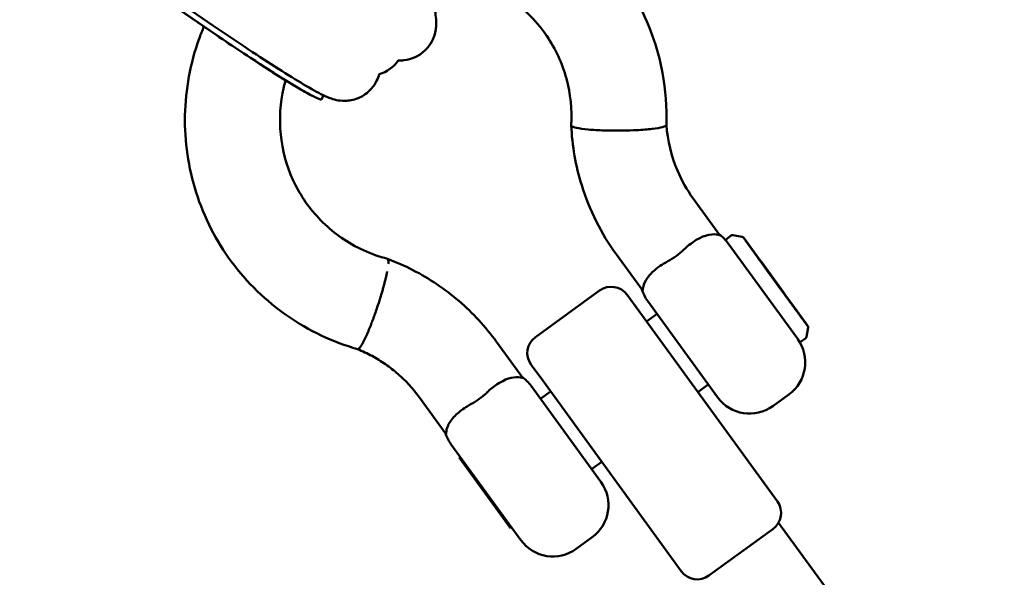
# Model space of a CAD drawing. Units: millimetres. Extents: x -3263 to 36841, y 82641 to 97446.
# Drawn here: x 27989 to 28238, y 85294 to 85435 of the extents above; entities that cross this region are included whole.
import ezdxf

# ---------------------------------------------------------------- set-up
doc = ezdxf.new("R2010")
doc.units = ezdxf.units.MM
doc.layers.add('MD_Visible', color=7, linetype='Continuous', lineweight=50)

# ---------------------------------------------------------------- blocks, each defined once
blk = doc.blocks.new('CustomObjectsInViewport8_0')
at = {"layer": 'MD_Visible'}
for p, q in [((7884.28, 647.19), (7836.21, 680.27)), ((7839.72, 679.7), (7885.01, 648.55)), ((7884.21, 647.28), (7838.93, 678.44)), ((7912.9, 630.89), (7912.39, 629.87)), ((8006.28, 604.79), (8012.92, 595.65)), ((8006.28, 604.79), (8012.92, 595.65)), ((8014.41, 594.41), (8015.86, 595.46)), ((8014.41, 594.41), (8015.86, 595.46)), ((8033.22, 568.52), (8014.41, 594.41)), ((8033.22, 568.52), (8014.41, 594.41)), ((8018.61, 595.18), (8016.23, 595.55)), ((8018.61, 595.18), (8016.23, 595.55)), ((8018.94, 594.98), (8019.02, 594.87)), ((8018.94, 594.98), (8019.02, 594.87)), ((8022.72, 589.77), (8019.02, 594.87)), ((8022.72, 589.77), (8019.02, 594.87)), ((7986.86, 590.68), (7993.43, 581.64)), ((7986.86, 590.68), (7993.43, 581.64)), ((8023.79, 588.31), (8022.72, 589.77)), ((8023.79, 588.31), (8022.72, 589.77)), ((8027.74, 582.81), (8023.16, 589.13)), ((8027.74, 582.81), (8023.16, 589.13)), ((8023.44, 588.78), (8023.47, 588.8)), ((8023.44, 588.78), (8023.47, 588.8)), ((8023.47, 588.8), (8023.8, 588.32)), ((8023.47, 588.8), (8023.8, 588.32)), ((8028.97, 581.24), (8023.73, 588.46)), ((8028.97, 581.24), (8023.73, 588.46)), ((8031.66, 577.44), (8027.74, 582.81)), ((8027.74, 582.81), (8027.74, 582.81)), ((8031.66, 577.44), (8027.74, 582.81)), ((8027.74, 582.81), (8027.74, 582.81)), ((7966.43, 569.83), (7982.62, 581.59)), ((7966.43, 569.83), (7982.62, 581.59)), ((7989.6, 580.48), (7992.52, 576.46)), ((7989.6, 580.48), (7992.52, 576.46)), ((8029.64, 580.29), (8029.3, 580.78)), ((8029.64, 580.29), (8029.3, 580.78)), ((8031.06, 578.29), (8029.63, 580.26)), ((8031.06, 578.29), (8029.63, 580.26)), ((7994.77, 578.91), (8012.4, 554.64)), ((7994.77, 578.91), (8012.4, 554.64)), ((8031.06, 578.29), (8031.37, 577.86)), ((8031.06, 578.29), (8031.37, 577.86)), ((8035.08, 572.76), (8031.37, 577.86)), ((8035.08, 572.76), (8031.37, 577.86)), ((7992.52, 576.46), (8027.5, 528.32)), ((7992.52, 576.46), (8027.5, 528.32)), ((7994.49, 573.76), (7997.12, 575.67)), ((7994.49, 573.76), (7997.12, 575.67)), ((8035.24, 572.29), (8034.87, 569.9)), ((8035.24, 572.29), (8034.87, 569.9)), ((8033.22, 568.52), (8034.67, 569.58)), ((8033.22, 568.52), (8034.67, 569.58)), ((7963.14, 559.63), (7956.57, 568.67)), ((7963.14, 559.63), (7956.57, 568.67)), ((7968.25, 558.83), (7965.33, 562.85)), ((7968.25, 558.83), (7965.33, 562.85)), ((7965.32, 557.51), (7982.95, 533.24)), ((7965.32, 557.51), (7982.95, 533.24)), ((8003.23, 510.69), (7968.25, 558.83)), ((8003.23, 510.69), (7968.25, 558.83)), ((8007.42, 555.96), (8010.05, 557.87)), ((8007.42, 555.96), (8010.05, 557.87)), ((7943.79, 545.43), (7937.15, 554.57)), ((7943.79, 545.43), (7937.15, 554.57)), ((7967.67, 554.27), (7970.22, 556.12)), ((7967.67, 554.27), (7970.22, 556.12)), ((8030.42, 555.36), (8026.37, 552.42)), ((8030.42, 555.36), (8026.37, 552.42)), ((7962.73, 518.54), (7945.09, 542.82)), ((7962.73, 518.54), (7945.09, 542.82)), ((7947.16, 539.38), (7947.44, 539.58)), ((7947.16, 539.38), (7947.44, 539.58)), ((7947.16, 539.38), (7960.1, 521.58)), ((7947.16, 539.38), (7960.1, 521.58)), ((7980.6, 536.48), (7983.15, 538.33)), ((7980.6, 536.48), (7983.15, 538.33)), ((8084.79, 444.55), (8027.82, 522.96)), ((8084.79, 444.55), (8027.82, 522.96)), ((7960.1, 521.58), (7960.38, 521.78)), ((7960.1, 521.58), (7960.38, 521.78)), ((8010.21, 509.58), (8026.39, 521.34)), ((8010.21, 509.58), (8026.39, 521.34)), ((7980.74, 519.27), (7976.7, 516.33)), ((7980.74, 519.27), (7976.7, 516.33))]:
    blk.add_line(p, q, dxfattribs=at)
at = {"layer": 'MD_Visible', "extrusion": (0, 0, -1)}
for centre, radius, start, end in [((-7924.38, 644.83), 9, 214.717, 253.283), ((-8006.91, 587.72), 10, 126.1753, 144), ((-8006.91, 587.72), 10, 126.1753, 144), ((-8016.15, 595.06), 0.5, 54, 99), ((-8016.15, 595.06), 0.5, 54, 99), ((-8018.54, 594.68), 0.5, 99, 144), ((-8018.54, 594.68), 0.5, 99, 144), ((-7985.55, 577.54), 5, 54, 144), ((-7985.55, 577.54), 5, 54, 144), ((-8002.86, 584.79), 10, 324, 342.5579), ((-8002.86, 584.79), 10, 324, 342.5579), ((-8034.75, 572.37), 0.5, 157.1459, 189), ((-8034.75, 572.37), 0.5, 157.1459, 189), ((-7969.37, 565.79), 5, 324, 54), ((-7969.37, 565.79), 5, 324, 54), ((-8024.54, 563.45), 10, 144, 234), ((-8024.54, 563.45), 10, 144, 234), ((-8034.37, 569.98), 0.5, 189, 234), ((-8034.37, 569.98), 0.5, 189, 234), ((-7957.23, 551.63), 10, 125.4421, 144), ((-7957.23, 551.63), 10, 125.4421, 144), ((-8020.49, 560.51), 10, 234, 324), ((-8020.49, 560.51), 10, 234, 324), ((-7953.18, 548.69), 10, 324, 341.8247), ((-7953.18, 548.69), 10, 324, 341.8247), ((-7974.86, 527.36), 10, 144, 234), ((-7974.86, 527.36), 10, 144, 234), ((-8023.45, 525.38), 5, 144, 234), ((-8023.45, 525.38), 5, 144, 234), ((-7970.82, 524.42), 10, 234, 324), ((-7970.82, 524.42), 10, 234, 324), ((-8007.27, 513.63), 5, 234, 324), ((-8007.27, 513.63), 5, 234, 324)]:
    blk.add_arc(centre, radius, start, end, dxfattribs=at)
for centre, major_axis, ratio, start_param, end_param in [((7888.01, 646.42), (24.37, -16.56), 0.048602, 6.276668, 7.977389), ((8023.38, 588.01), (-0.405, -0.294), 0.15671, 3.141593, 3.423608), ((8023.38, 588.01), (-0.405, -0.294), 0.15671, 3.141593, 3.423608), ((8023.4, 588.03), (-0.404, -0.294), 0.156709, 3.145901, 3.542831), ((8023.4, 588.03), (-0.404, -0.294), 0.156709, 3.145901, 3.542831)]:
    blk.add_ellipse(centre, major_axis=major_axis, ratio=ratio, start_param=start_param, end_param=end_param, dxfattribs=at)
at = {"layer": 'MD_Visible'}
for centre, major_axis, ratio, start_param, end_param in [((8023.76, 588.4), (-0.294, 0.405), 0.003732, -1.432443, 0.138353), ((8023.76, 588.4), (-0.294, 0.405), 0.003732, -1.432443, 0.138353), ((8026.02, 584.44), (0.404, 0.294), 0.156709, -0.490829, -0.004308), ((8026.02, 584.44), (0.404, 0.294), 0.156709, -0.490829, -0.004308), ((8029.01, 581.18), (-0.294, 0.405), 0.003732, 3.279946, 4.850742), ((8029.01, 581.18), (-0.294, 0.405), 0.003732, 3.279946, 4.850742), ((8029.23, 579.99), (0.404, 0.294), 0.156709, -0.428102, -0.004308), ((8029.23, 579.99), (0.404, 0.294), 0.156709, -0.428102, -0.004308), ((8030.66, 578), (-0.405, -0.294), 0.912394, 3.141593, 3.428149), ((8030.66, 578), (-0.405, -0.294), 0.912394, 3.141593, 3.428149)]:
    blk.add_ellipse(centre, major_axis=major_axis, ratio=ratio, start_param=start_param, end_param=end_param, dxfattribs=at)
for points, knots in [([(7933.98, 685.49), (7937.23, 685.77), (7940.49, 685.79), (7950.29, 685.06), (7956.86, 683.47), (7968.95, 678.34), (7974.64, 674.73), (7984.4, 665.99), (7988.61, 660.75), (7995.02, 649.33), (7997.31, 643.02), (7999.31, 632.26), (7999.64, 627.82), (7999.48, 623.41)], [16.840388, 16.840388, 16.840388, 16.840388, 17.8126, 17.8126, 19.794853, 19.794853, 21.774256, 21.774256, 23.750893, 23.750893, 25.726174, 25.726174, 27.052511, 27.052511, 27.052511, 27.052511]), ([(7933.98, 685.49), (7937.23, 685.77), (7940.49, 685.79), (7950.29, 685.06), (7956.86, 683.47), (7968.95, 678.34), (7974.64, 674.73), (7984.4, 665.99), (7988.61, 660.75), (7995.02, 649.33), (7997.31, 643.02), (7999.31, 632.26), (7999.64, 627.82), (7999.48, 623.41)], [16.840388, 16.840388, 16.840388, 16.840388, 17.8126, 17.8126, 19.794853, 19.794853, 21.774256, 21.774256, 23.750893, 23.750893, 25.726174, 25.726174, 27.052511, 27.052511, 27.052511, 27.052511]), ([(7931.77, 639.69), (7932.22, 639.67), (7932.7, 639.68), (7934.16, 639.84), (7935.17, 640.12), (7936.95, 640.95), (7937.71, 641.49), (7939.04, 642.69), (7939.54, 643.34), (7940.39, 644.7), (7940.65, 645.34), (7941.07, 646.56), (7941.17, 647.07), (7941.32, 648.04), (7941.34, 648.43), (7941.37, 649.34), (7941.35, 649.75), (7941.22, 651.53), (7941.01, 652.64), (7940.36, 655.94), (7939.85, 658.19), (7938.6, 663.3), (7937.87, 666.13), (7936.27, 672.07), (7935.4, 675.18), (7934.01, 680.01), (7933.51, 681.73), (7933.01, 683.42)], [4.695596, 4.695596, 4.695596, 4.695596, 4.703743, 4.703743, 4.719972, 4.719972, 4.736089, 4.736089, 4.755373, 4.755373, 4.781496, 4.781496, 4.816068, 4.816068, 4.860609, 4.860609, 4.936735, 4.936735, 5.21366, 5.21366, 5.565055, 5.565055, 5.901232, 5.901232, 6.227998, 6.227998, 6.406593, 6.406593, 6.406593, 6.406593]), ([(7975.45, 623.31), (7975.69, 627.27), (7975.28, 631.3), (7973.2, 638.93), (7971.5, 642.62), (7969.07, 646.2), (7968.85, 646.5), (7967.97, 647.72), (7967.26, 648.6), (7964.27, 652), (7961.62, 654.26), (7955.36, 658.22), (7951.57, 659.81), (7945.34, 661.28), (7942.94, 661.61), (7940.54, 661.69)], [0, 0, 0, 0, 1.201618, 1.201618, 2.40952, 2.40952, 2.524063, 2.524063, 2.868002, 2.868002, 3.908552, 3.908552, 5.125776, 5.125776, 5.848176, 5.848176, 5.848176, 5.848176]), ([(7975.45, 623.31), (7975.69, 627.27), (7975.28, 631.3), (7973.2, 638.93), (7971.5, 642.62), (7969.07, 646.2), (7968.85, 646.5), (7967.97, 647.72), (7967.26, 648.6), (7964.27, 652), (7961.62, 654.26), (7955.36, 658.22), (7951.57, 659.81), (7945.34, 661.28), (7942.94, 661.61), (7940.54, 661.69)], [0, 0, 0, 0, 1.201618, 1.201618, 2.40952, 2.40952, 2.524063, 2.524063, 2.868002, 2.868002, 3.908552, 3.908552, 5.125776, 5.125776, 5.848176, 5.848176, 5.848176, 5.848176]), ([(7921.53, 566.78), (7915.24, 568.59), (7909.16, 571.46), (7898.4, 578.92), (7893.57, 583.6), (7885.79, 594.13), (7882.74, 600.11), (7878.78, 612.59), (7877.81, 619.25), (7878.07, 632.37), (7879.3, 639), (7881.9, 646.22), (7882.3, 647.24), (7882.73, 648.26)], [0, 0, 0, 0, 1.973509, 1.973509, 3.951425, 3.951425, 5.926947, 5.926947, 7.902456, 7.902456, 9.879995, 9.879995, 10.209843, 10.209843, 10.209843, 10.209843]), ([(7921.53, 566.78), (7915.24, 568.59), (7909.16, 571.46), (7898.4, 578.92), (7893.57, 583.6), (7885.79, 594.13), (7882.74, 600.11), (7878.78, 612.59), (7877.81, 619.25), (7878.07, 632.37), (7879.3, 639), (7881.9, 646.22), (7882.3, 647.24), (7882.73, 648.26)], [0, 0, 0, 0, 1.973509, 1.973509, 3.951425, 3.951425, 5.926947, 5.926947, 7.902456, 7.902456, 9.879995, 9.879995, 10.209843, 10.209843, 10.209843, 10.209843]), ([(7910.43, 630.57), (7909.32, 631.13), (7908.13, 631.8), (7905.37, 633.42), (7903.82, 634.37), (7900.4, 636.5), (7898.54, 637.69), (7894.64, 640.22), (7892.59, 641.57), (7888.44, 644.35), (7886.34, 645.77), (7884.28, 647.19)], [3.647515, 3.647515, 3.647515, 3.647515, 3.91199, 3.91199, 4.176465, 4.176465, 4.440939, 4.440939, 4.705414, 4.705414, 4.969888, 4.969888, 4.969888, 4.969888]), ([(7885.01, 648.55), (7887.65, 646.72), (7890.37, 644.89), (7895.66, 641.37), (7898.24, 639.69), (7903.03, 636.63), (7905.24, 635.25), (7909.17, 632.89), (7910.83, 631.94), (7913.01, 630.83), (7913.64, 630.51), (7914.99, 630.02), (7915.44, 629.86), (7916.74, 629.59), (7917.4, 629.46), (7919.3, 629.54), (7920.33, 629.63), (7922.58, 630.57), (7923.61, 631.17), (7925.25, 632.76), (7925.88, 633.62), (7926.61, 635.08), (7926.83, 635.66), (7926.98, 636.22)], [6.159778, 6.159778, 6.159778, 6.159778, 6.4847, 6.4847, 6.809942, 6.809942, 7.139177, 7.139177, 7.486692, 7.486692, 7.66239, 7.66239, 7.738161, 7.738161, 7.788434, 7.788434, 7.822083, 7.822083, 7.844024, 7.844024, 7.86041, 7.86041, 7.870775, 7.870775, 7.870775, 7.870775]), ([(7903.34, 634.67), (7903.03, 633.59), (7902.77, 632.5), (7901.83, 627.5), (7901.74, 623.43), (7902.84, 615.6), (7904.06, 611.73), (7906.71, 606.51), (7907.7, 604.89), (7911.18, 600.1), (7914.14, 597.21), (7920.94, 592.5), (7924.93, 590.67), (7929.06, 589.61)], [10.791078, 10.791078, 10.791078, 10.791078, 11.128754, 11.128754, 12.330243, 12.330243, 13.536249, 13.536249, 14.115518, 14.115518, 15.344408, 15.344408, 16.637982, 16.637982, 16.637982, 16.637982]), ([(7903.34, 634.67), (7903.03, 633.59), (7902.77, 632.5), (7901.83, 627.5), (7901.74, 623.43), (7902.84, 615.6), (7904.06, 611.73), (7906.71, 606.51), (7907.7, 604.89), (7911.18, 600.1), (7914.14, 597.21), (7920.94, 592.5), (7924.93, 590.67), (7929.06, 589.61)], [10.791078, 10.791078, 10.791078, 10.791078, 11.128754, 11.128754, 12.330243, 12.330243, 13.536249, 13.536249, 14.115518, 14.115518, 15.344408, 15.344408, 16.637982, 16.637982, 16.637982, 16.637982]), ([(7986.86, 590.68), (7983.03, 595.96), (7980.03, 601.94), (7976.58, 613.06), (7975.68, 618.18), (7975.45, 623.29)], [0, 0, 0, 0, 1.969263, 1.969263, 3.512145, 3.512145, 3.512145, 3.512145]), ([(7986.86, 590.68), (7983.03, 595.96), (7980.03, 601.94), (7976.58, 613.06), (7975.68, 618.18), (7975.45, 623.29)], [0, 0, 0, 0, 1.969263, 1.969263, 3.512145, 3.512145, 3.512145, 3.512145]), ([(7975.49, 623.18), (7975.5, 623.17), (7975.51, 623.16), (7975.68, 622.98), (7976.11, 622.82), (7977.51, 622.51), (7978.52, 622.37), (7980.35, 622.2), (7981.01, 622.15), (7982.37, 622.07), (7983.07, 622.04), (7983.84, 622.02), (7983.88, 622.02), (7984.69, 621.99), (7985.48, 621.98), (7986.66, 621.97), (7987.04, 621.97), (7987.78, 621.97), (7988.12, 621.98), (7988.46, 621.98)], [70.925516, 70.925516, 70.925516, 70.925516, 71.229671, 71.229671, 75.642899, 75.642899, 80.418402, 80.418402, 82.807907, 82.807907, 85.08344, 85.08344, 85.224734, 85.224734, 87.622857, 87.622857, 88.783383, 88.783383, 89.820485, 89.820485, 89.820485, 89.820485]), ([(7975.49, 623.18), (7975.5, 623.17), (7975.51, 623.16), (7975.68, 622.98), (7976.11, 622.82), (7977.51, 622.51), (7978.52, 622.37), (7980.35, 622.2), (7981.01, 622.15), (7982.37, 622.07), (7983.07, 622.04), (7983.84, 622.02), (7983.88, 622.02), (7984.69, 621.99), (7985.48, 621.98), (7986.66, 621.97), (7987.04, 621.97), (7987.78, 621.97), (7988.12, 621.98), (7988.46, 621.98)], [70.925516, 70.925516, 70.925516, 70.925516, 71.229671, 71.229671, 75.642899, 75.642899, 80.418402, 80.418402, 82.807907, 82.807907, 85.08344, 85.08344, 85.224734, 85.224734, 87.622857, 87.622857, 88.783383, 88.783383, 89.820485, 89.820485, 89.820485, 89.820485]), ([(7988.46, 621.98), (7989.67, 622), (7990.86, 622.04), (7993.43, 622.17), (7994.75, 622.28), (7996.98, 622.54), (7997.87, 622.69), (7999.1, 623.03), (7999.44, 623.21), (7999.48, 623.4), (7999.48, 623.41), (7999.48, 623.41)], [89.820485, 89.820485, 89.820485, 89.820485, 93.469043, 93.469043, 98.147559, 98.147559, 102.81179, 102.81179, 107.454896, 107.454896, 107.689724, 107.689724, 107.689724, 107.689724]), ([(7988.46, 621.98), (7989.67, 622), (7990.86, 622.04), (7993.43, 622.17), (7994.75, 622.28), (7996.98, 622.54), (7997.87, 622.69), (7999.1, 623.03), (7999.44, 623.21), (7999.48, 623.4), (7999.48, 623.41), (7999.48, 623.41)], [89.820485, 89.820485, 89.820485, 89.820485, 93.469043, 93.469043, 98.147559, 98.147559, 102.81179, 102.81179, 107.454896, 107.454896, 107.689724, 107.689724, 107.689724, 107.689724]), ([(7999.48, 623.42), (7999.77, 619.48), (8000.71, 615.54), (8003.32, 609.39), (8004.67, 606.99), (8006.28, 604.79)], [0.000866, 0.000866, 0.000866, 0.000866, 1.203838, 1.203838, 2.036099, 2.036099, 2.036099, 2.036099]), ([(7999.48, 623.42), (7999.77, 619.48), (8000.71, 615.54), (8003.32, 609.39), (8004.67, 606.99), (8006.28, 604.79)], [0.000866, 0.000866, 0.000866, 0.000866, 1.203838, 1.203838, 2.036099, 2.036099, 2.036099, 2.036099]), ([(8003.86, 591.91), (8004.32, 592.36), (8004.79, 592.76), (8005.74, 593.51), (8006.21, 593.85), (8007.62, 594.74), (8008.52, 595.17), (8010.62, 595.85), (8011.55, 595.82), (8012.48, 595.69), (8012.74, 595.61), (8012.94, 595.58), (8012.95, 595.6), (8012.92, 595.65)], [-5.082237, -5.082237, -5.082237, -5.082237, -4.778462, -4.778462, -4.474465, -4.474465, -3.864661, -3.864661, -2.9139, -2.9139, -2.349563, -2.349563, -1.985604, -1.985604, -1.985604, -1.985604]), ([(8003.86, 591.91), (8004.32, 592.36), (8004.79, 592.76), (8005.74, 593.51), (8006.21, 593.85), (8007.62, 594.74), (8008.52, 595.17), (8010.62, 595.85), (8011.55, 595.82), (8012.48, 595.69), (8012.74, 595.61), (8012.94, 595.58), (8012.95, 595.6), (8012.92, 595.65)], [-5.082237, -5.082237, -5.082237, -5.082237, -4.778462, -4.778462, -4.474465, -4.474465, -3.864661, -3.864661, -2.9139, -2.9139, -2.349563, -2.349563, -1.985604, -1.985604, -1.985604, -1.985604]), ([(8019.02, 594.87), (8019.01, 594.88), (8019.01, 594.88), (8019.01, 594.88), (8019.01, 594.88), (8019.01, 594.88), (8019.01, 594.88), (8019.01, 594.88), (8019.01, 594.88), (8019.01, 594.88), (8019.01, 594.88), (8019.01, 594.88), (8019.01, 594.87), (8019.02, 594.87), (8019.02, 594.87), (8019.02, 594.87), (8019.02, 594.86), (8019.03, 594.85), (8019.03, 594.85), (8019.04, 594.83), (8019.06, 594.81), (8019.07, 594.8), (8019.09, 594.77), (8019.11, 594.73), (8019.14, 594.69), (8019.17, 594.65), (8019.2, 594.6), (8019.24, 594.55), (8019.28, 594.5), (8019.32, 594.44), (8019.36, 594.38), (8019.4, 594.32), (8019.45, 594.26), (8019.49, 594.2), (8019.57, 594.08), (8019.67, 593.95), (8019.77, 593.8), (8019.88, 593.66), (8020, 593.49), (8020.12, 593.31), (8020.25, 593.14), (8020.39, 592.94), (8020.53, 592.75), (8020.67, 592.55), (8020.82, 592.34), (8020.97, 592.14), (8021.08, 591.97), (8021.21, 591.8), (8021.35, 591.61), (8021.48, 591.42), (8021.62, 591.23), (8021.77, 591.02), (8021.92, 590.82), (8022.07, 590.61), (8022.22, 590.4), (8022.37, 590.19), (8022.53, 589.98), (8022.67, 589.77), (8022.78, 589.62), (8022.9, 589.46), (8023.02, 589.29), (8023.14, 589.13), (8023.26, 588.95), (8023.39, 588.78), (8023.52, 588.61), (8023.64, 588.43), (8023.77, 588.25), (8023.9, 588.08), (8024.02, 587.91), (8024.14, 587.74), (8024.29, 587.53), (8024.45, 587.32), (8024.6, 587.1), (8024.76, 586.88), (8024.92, 586.66), (8025.09, 586.43), (8025.25, 586.2), (8025.42, 585.97), (8025.59, 585.74), (8025.76, 585.51), (8025.93, 585.27), (8026.1, 585.03), (8026.28, 584.79), (8026.45, 584.56), (8026.62, 584.32), (8026.79, 584.08), (8026.96, 583.85), (8027.13, 583.61), (8027.3, 583.38), (8027.47, 583.15), (8027.64, 582.92), (8027.8, 582.69), (8027.97, 582.47), (8028.12, 582.25)], [60.987157, 60.987157, 60.987157, 60.987157, 61.002762, 61.002762, 61.002762, 61.02566, 61.02566, 61.02566, 61.056191, 61.056191, 61.056191, 61.152552, 61.152552, 61.152552, 61.248913, 61.248913, 61.248913, 61.441635, 61.441635, 61.441635, 61.827079, 61.827079, 61.827079, 62.458871, 62.458871, 62.458871, 63.090663, 63.090663, 63.090663, 63.722455, 63.722455, 63.722455, 64.354247, 64.354247, 64.354247, 65.490942, 65.490942, 65.490942, 66.627637, 66.627637, 66.627637, 67.764333, 67.764333, 67.764333, 68.901028, 68.901028, 68.901028, 69.800767, 69.800767, 69.800767, 70.700506, 70.700506, 70.700506, 71.600246, 71.600246, 71.600246, 72.499985, 72.499985, 72.499985, 73.157638, 73.157638, 73.157638, 73.81529, 73.81529, 73.81529, 74.472943, 74.472943, 74.472943, 75.130596, 75.130596, 75.130596, 75.946019, 75.946019, 75.946019, 76.761442, 76.761442, 76.761442, 77.576866, 77.576866, 77.576866, 78.392289, 78.392289, 78.392289, 79.207712, 79.207712, 79.207712, 80.023136, 80.023136, 80.023136, 80.838559, 80.838559, 80.838559, 81.653982, 81.653982, 81.653982, 81.653982]), ([(8019.02, 594.87), (8019.01, 594.88), (8019.01, 594.88), (8019.01, 594.88), (8019.01, 594.88), (8019.01, 594.88), (8019.01, 594.88), (8019.01, 594.88), (8019.01, 594.88), (8019.01, 594.88), (8019.01, 594.88), (8019.01, 594.88), (8019.01, 594.87), (8019.02, 594.87), (8019.02, 594.87), (8019.02, 594.87), (8019.02, 594.86), (8019.03, 594.85), (8019.03, 594.85), (8019.04, 594.83), (8019.06, 594.81), (8019.07, 594.8), (8019.09, 594.77), (8019.11, 594.73), (8019.14, 594.69), (8019.17, 594.65), (8019.2, 594.6), (8019.24, 594.55), (8019.28, 594.5), (8019.32, 594.44), (8019.36, 594.38), (8019.4, 594.32), (8019.45, 594.26), (8019.49, 594.2), (8019.57, 594.08), (8019.67, 593.95), (8019.77, 593.8), (8019.88, 593.66), (8020, 593.49), (8020.12, 593.31), (8020.25, 593.14), (8020.39, 592.94), (8020.53, 592.75), (8020.67, 592.55), (8020.82, 592.34), (8020.97, 592.14), (8021.08, 591.97), (8021.21, 591.8), (8021.35, 591.61), (8021.48, 591.42), (8021.62, 591.23), (8021.77, 591.02), (8021.92, 590.82), (8022.07, 590.61), (8022.22, 590.4), (8022.37, 590.19), (8022.53, 589.98), (8022.67, 589.77), (8022.78, 589.62), (8022.9, 589.46), (8023.02, 589.29), (8023.14, 589.13), (8023.26, 588.95), (8023.39, 588.78), (8023.52, 588.61), (8023.64, 588.43), (8023.77, 588.25), (8023.9, 588.08), (8024.02, 587.91), (8024.14, 587.74), (8024.29, 587.53), (8024.45, 587.32), (8024.6, 587.1), (8024.76, 586.88), (8024.92, 586.66), (8025.09, 586.43), (8025.25, 586.2), (8025.42, 585.97), (8025.59, 585.74), (8025.76, 585.51), (8025.93, 585.27), (8026.1, 585.03), (8026.28, 584.79), (8026.45, 584.56), (8026.62, 584.32), (8026.79, 584.08), (8026.96, 583.85), (8027.13, 583.61), (8027.3, 583.38), (8027.47, 583.15), (8027.64, 582.92), (8027.8, 582.69), (8027.97, 582.47), (8028.12, 582.25)], [60.987157, 60.987157, 60.987157, 60.987157, 61.002762, 61.002762, 61.002762, 61.02566, 61.02566, 61.02566, 61.056191, 61.056191, 61.056191, 61.152552, 61.152552, 61.152552, 61.248913, 61.248913, 61.248913, 61.441635, 61.441635, 61.441635, 61.827079, 61.827079, 61.827079, 62.458871, 62.458871, 62.458871, 63.090663, 63.090663, 63.090663, 63.722455, 63.722455, 63.722455, 64.354247, 64.354247, 64.354247, 65.490942, 65.490942, 65.490942, 66.627637, 66.627637, 66.627637, 67.764333, 67.764333, 67.764333, 68.901028, 68.901028, 68.901028, 69.800767, 69.800767, 69.800767, 70.700506, 70.700506, 70.700506, 71.600246, 71.600246, 71.600246, 72.499985, 72.499985, 72.499985, 73.157638, 73.157638, 73.157638, 73.81529, 73.81529, 73.81529, 74.472943, 74.472943, 74.472943, 75.130596, 75.130596, 75.130596, 75.946019, 75.946019, 75.946019, 76.761442, 76.761442, 76.761442, 77.576866, 77.576866, 77.576866, 78.392289, 78.392289, 78.392289, 79.207712, 79.207712, 79.207712, 80.023136, 80.023136, 80.023136, 80.838559, 80.838559, 80.838559, 81.653982, 81.653982, 81.653982, 81.653982]), ([(7999.81, 588.98), (8000.54, 589.37), (8001.26, 589.81), (8002.62, 590.8), (8003.27, 591.34), (8003.86, 591.91)], [-0.5060027, -0.5060027, -0.5060027, -0.5060027, -0.2529484, -0.2529484, -0.0000013, -0.0000013, -0.0000013, -0.0000013]), ([(7999.81, 588.98), (8000.54, 589.37), (8001.26, 589.81), (8002.62, 590.8), (8003.27, 591.34), (8003.86, 591.91)], [-0.5060027, -0.5060027, -0.5060027, -0.5060027, -0.2529484, -0.2529484, -0.0000013, -0.0000013, -0.0000013, -0.0000013]), ([(7956.57, 568.67), (7955.19, 570.56), (7953.71, 572.37), (7950.54, 575.8), (7948.86, 577.43), (7945.31, 580.47), (7943.45, 581.89), (7939.57, 584.49), (7937.56, 585.69), (7933.4, 587.83), (7931.26, 588.78), (7929.08, 589.6)], [3.1415927, 3.1415927, 3.1415927, 3.1415927, 3.2572305, 3.2572305, 3.3728684, 3.3728684, 3.4885063, 3.4885063, 3.6041442, 3.6041442, 3.7197821, 3.7197821, 3.7197821, 3.7197821]), ([(7956.57, 568.67), (7955.19, 570.56), (7953.71, 572.37), (7950.54, 575.8), (7948.86, 577.43), (7945.31, 580.47), (7943.45, 581.89), (7939.57, 584.49), (7937.56, 585.69), (7933.4, 587.83), (7931.26, 588.78), (7929.08, 589.6)], [3.1415927, 3.1415927, 3.1415927, 3.1415927, 3.2572305, 3.2572305, 3.3728684, 3.3728684, 3.4885063, 3.4885063, 3.6041442, 3.6041442, 3.7197821, 3.7197821, 3.7197821, 3.7197821]), ([(7929.17, 589.53), (7929.2, 589.48), (7929.22, 589.42), (7929.27, 589.26), (7929.28, 589.16), (7929.3, 588.92), (7929.3, 588.78), (7929.29, 588.54), (7929.28, 588.44), (7929.27, 588.34)], [0, 0, 0, 0, 1.110391, 1.110391, 2.220782, 2.220782, 3.331173, 3.331173, 3.992114, 3.992114, 3.992114, 3.992114]), ([(7929.17, 589.53), (7929.2, 589.48), (7929.22, 589.42), (7929.27, 589.26), (7929.28, 589.16), (7929.3, 588.92), (7929.3, 588.78), (7929.29, 588.54), (7929.28, 588.44), (7929.27, 588.34)], [0, 0, 0, 0, 1.110391, 1.110391, 2.220782, 2.220782, 3.331173, 3.331173, 3.992114, 3.992114, 3.992114, 3.992114]), ([(7993.43, 581.64), (7993.47, 581.58), (7993.5, 581.6), (7993.54, 581.89), (7993.56, 582.11), (7993.68, 582.76), (7993.84, 583.36), (7994.69, 584.86), (7995.35, 585.68), (7996.74, 586.95), (7997.27, 587.38), (7998.47, 588.22), (7999.12, 588.61), (7999.81, 588.98)], [-1.908855, -1.908855, -1.908855, -1.908855, -1.608471, -1.608471, -1.359679, -1.359679, -0.929293, -0.929293, -0.477464, -0.477464, -0.239213, -0.239213, -0.000001, -0.000001, -0.000001, -0.000001]), ([(7993.43, 581.64), (7993.47, 581.58), (7993.5, 581.6), (7993.54, 581.89), (7993.56, 582.11), (7993.68, 582.76), (7993.84, 583.36), (7994.69, 584.86), (7995.35, 585.68), (7996.74, 586.95), (7997.27, 587.38), (7998.47, 588.22), (7999.12, 588.61), (7999.81, 588.98)], [-1.908855, -1.908855, -1.908855, -1.908855, -1.608471, -1.608471, -1.359679, -1.359679, -0.929293, -0.929293, -0.477464, -0.477464, -0.239213, -0.239213, -0.000001, -0.000001, -0.000001, -0.000001]), ([(7928.98, 586.38), (7928.96, 586.27), (7928.94, 586.17), (7928.87, 585.79), (7928.81, 585.51), (7928.68, 584.96), (7928.61, 584.66), (7928.46, 584.02), (7928.37, 583.69), (7928.19, 583), (7928.1, 582.65), (7927.9, 581.95), (7927.8, 581.6), (7927.61, 580.92), (7927.5, 580.56), (7927.28, 579.82), (7927.16, 579.44), (7926.92, 578.67), (7926.79, 578.29), (7926.55, 577.54), (7926.42, 577.17), (7926.3, 576.82)], [7.344915, 7.344915, 7.344915, 7.344915, 7.774119, 7.774119, 8.884971, 8.884971, 9.996517, 9.996517, 11.108064, 11.108064, 12.219611, 12.219611, 13.331157, 13.331157, 14.443568, 14.443568, 15.555979, 15.555979, 16.66839, 16.66839, 17.780802, 17.780802, 17.780802, 17.780802]), ([(7928.98, 586.38), (7928.96, 586.27), (7928.94, 586.17), (7928.87, 585.79), (7928.81, 585.51), (7928.68, 584.96), (7928.61, 584.66), (7928.46, 584.02), (7928.37, 583.69), (7928.19, 583), (7928.1, 582.65), (7927.9, 581.95), (7927.8, 581.6), (7927.61, 580.92), (7927.5, 580.56), (7927.28, 579.82), (7927.16, 579.44), (7926.92, 578.67), (7926.79, 578.29), (7926.55, 577.54), (7926.42, 577.17), (7926.3, 576.82)], [7.344916, 7.344916, 7.344916, 7.344916, 7.774119, 7.774119, 8.884971, 8.884971, 9.996517, 9.996517, 11.108064, 11.108064, 12.219611, 12.219611, 13.331157, 13.331157, 14.443568, 14.443568, 15.555979, 15.555979, 16.66839, 16.66839, 17.780802, 17.780802, 17.780802, 17.780802]), ([(8028.12, 582.25), (8028.28, 582.03), (8028.44, 581.81), (8028.61, 581.59), (8028.77, 581.36), (8028.93, 581.14), (8029.1, 580.91), (8029.26, 580.68), (8029.43, 580.46), (8029.59, 580.23), (8029.75, 580.01), (8029.92, 579.78), (8030.08, 579.56), (8030.24, 579.34), (8030.4, 579.12), (8030.55, 578.91), (8030.71, 578.69), (8030.86, 578.48), (8031.01, 578.28), (8031.16, 578.08), (8031.3, 577.88), (8031.44, 577.69), (8031.58, 577.49), (8031.72, 577.31), (8031.85, 577.13), (8031.95, 576.99), (8032.06, 576.84), (8032.17, 576.7), (8032.28, 576.55), (8032.38, 576.4), (8032.49, 576.26), (8032.59, 576.11), (8032.7, 575.97), (8032.8, 575.84), (8032.89, 575.7), (8032.99, 575.57), (8033.08, 575.45), (8033.19, 575.29), (8033.31, 575.13), (8033.43, 574.97), (8033.55, 574.81), (8033.67, 574.65), (8033.78, 574.5), (8033.88, 574.35), (8033.99, 574.21), (8034.08, 574.08), (8034.18, 573.95), (8034.27, 573.83), (8034.35, 573.72), (8034.45, 573.59), (8034.54, 573.46), (8034.63, 573.34), (8034.72, 573.22), (8034.8, 573.11), (8034.87, 573.02), (8034.94, 572.92), (8035, 572.85), (8035.04, 572.78), (8035.09, 572.72), (8035.13, 572.67), (8035.15, 572.64), (8035.16, 572.63), (8035.18, 572.61), (8035.18, 572.6), (8035.19, 572.59), (8035.2, 572.59), (8035.2, 572.58), (8035.2, 572.58), (8035.2, 572.59), (8035.2, 572.59)], [81.653982, 81.653982, 81.653982, 81.653982, 82.469406, 82.469406, 82.469406, 83.284829, 83.284829, 83.284829, 84.100253, 84.100253, 84.100253, 84.915676, 84.915676, 84.915676, 85.731099, 85.731099, 85.731099, 86.546523, 86.546523, 86.546523, 87.361946, 87.361946, 87.361946, 88.177369, 88.177369, 88.177369, 88.835022, 88.835022, 88.835022, 89.492675, 89.492675, 89.492675, 90.150327, 90.150327, 90.150327, 90.80798, 90.80798, 90.80798, 91.707719, 91.707719, 91.707719, 92.607459, 92.607459, 92.607459, 93.507198, 93.507198, 93.507198, 94.406937, 94.406937, 94.406937, 95.543632, 95.543632, 95.543632, 96.680328, 96.680328, 96.680328, 97.817023, 97.817023, 97.817023, 98.953718, 98.953718, 98.953718, 99.58551, 99.58551, 99.58551, 100.217302, 100.217302, 100.217302, 100.536077, 100.536077, 100.536077, 100.536077]), ([(8028.12, 582.25), (8028.28, 582.03), (8028.44, 581.81), (8028.61, 581.59), (8028.77, 581.36), (8028.93, 581.14), (8029.1, 580.91), (8029.26, 580.68), (8029.43, 580.46), (8029.59, 580.23), (8029.75, 580.01), (8029.92, 579.78), (8030.08, 579.56), (8030.24, 579.34), (8030.4, 579.12), (8030.55, 578.91), (8030.71, 578.69), (8030.86, 578.48), (8031.01, 578.28), (8031.16, 578.08), (8031.3, 577.88), (8031.44, 577.69), (8031.58, 577.49), (8031.72, 577.31), (8031.85, 577.13), (8031.95, 576.99), (8032.06, 576.84), (8032.17, 576.7), (8032.28, 576.55), (8032.38, 576.4), (8032.49, 576.26), (8032.59, 576.11), (8032.7, 575.97), (8032.8, 575.84), (8032.89, 575.7), (8032.99, 575.57), (8033.08, 575.45), (8033.19, 575.29), (8033.31, 575.13), (8033.43, 574.97), (8033.55, 574.81), (8033.67, 574.65), (8033.78, 574.5), (8033.88, 574.35), (8033.99, 574.21), (8034.08, 574.08), (8034.18, 573.95), (8034.27, 573.83), (8034.35, 573.72), (8034.45, 573.59), (8034.54, 573.46), (8034.63, 573.34), (8034.72, 573.22), (8034.8, 573.11), (8034.87, 573.02), (8034.94, 572.92), (8035, 572.85), (8035.04, 572.78), (8035.09, 572.72), (8035.13, 572.67), (8035.15, 572.64), (8035.16, 572.63), (8035.18, 572.61), (8035.18, 572.6), (8035.19, 572.59), (8035.2, 572.59), (8035.2, 572.58), (8035.2, 572.58), (8035.2, 572.59), (8035.2, 572.59)], [81.653982, 81.653982, 81.653982, 81.653982, 82.469406, 82.469406, 82.469406, 83.284829, 83.284829, 83.284829, 84.100253, 84.100253, 84.100253, 84.915676, 84.915676, 84.915676, 85.731099, 85.731099, 85.731099, 86.546523, 86.546523, 86.546523, 87.361946, 87.361946, 87.361946, 88.177369, 88.177369, 88.177369, 88.835022, 88.835022, 88.835022, 89.492675, 89.492675, 89.492675, 90.150327, 90.150327, 90.150327, 90.80798, 90.80798, 90.80798, 91.707719, 91.707719, 91.707719, 92.607459, 92.607459, 92.607459, 93.507198, 93.507198, 93.507198, 94.406937, 94.406937, 94.406937, 95.543632, 95.543632, 95.543632, 96.680328, 96.680328, 96.680328, 97.817023, 97.817023, 97.817023, 98.953718, 98.953718, 98.953718, 99.58551, 99.58551, 99.58551, 100.217302, 100.217302, 100.217302, 100.536077, 100.536077, 100.536077, 100.536077]), ([(7926.3, 576.82), (7926.3, 576.81), (7926.29, 576.8), (7926.19, 576.55), (7926.11, 576.29), (7925.93, 575.73), (7925.84, 575.51), (7925.68, 575.07), (7925.63, 574.9), (7925.48, 574.5), (7925.4, 574.28), (7925.26, 573.92), (7925.22, 573.8), (7924.9, 572.95), (7924.51, 571.98), (7923.97, 570.72), (7923.87, 570.48), (7923.71, 570.14), (7923.66, 570.02), (7923.55, 569.79), (7923.5, 569.67), (7923.39, 569.44), (7923.33, 569.32), (7923.22, 569.1), (7923.17, 568.99), (7923.06, 568.78), (7923.01, 568.68), (7922.92, 568.5), (7922.87, 568.41), (7922.74, 568.17), (7922.65, 568.02), (7922.3, 567.43), (7922.06, 567.1), (7921.84, 566.91), (7921.82, 566.89), (7921.76, 566.84), (7921.72, 566.82), (7921.66, 566.79), (7921.63, 566.78), (7921.59, 566.78), (7921.57, 566.78), (7921.55, 566.78), (7921.54, 566.78), (7921.53, 566.78)], [-0.002973, -0.002973, -0.002973, -0.002973, 0, 0, 0.079366, 0.079366, 0.171997, 0.171997, 0.238162, 0.238162, 0.330069, 0.330069, 0.382157, 0.382157, 0.684604, 0.684604, 0.757177, 0.757177, 0.795431, 0.795431, 0.835242, 0.835242, 0.877444, 0.877444, 0.919158, 0.919158, 0.959062, 0.959062, 0.997399, 0.997399, 1.070206, 1.070206, 1.316031, 1.316031, 1.347547, 1.347547, 1.402964, 1.402964, 1.44429, 1.44429, 1.47499, 1.47499, 1.487927, 1.487927, 1.487927, 1.487927]), ([(7926.3, 576.82), (7926.3, 576.81), (7926.29, 576.8), (7926.19, 576.55), (7926.11, 576.29), (7925.93, 575.73), (7925.84, 575.51), (7925.68, 575.07), (7925.63, 574.9), (7925.48, 574.5), (7925.4, 574.28), (7925.26, 573.92), (7925.22, 573.8), (7924.9, 572.95), (7924.51, 571.98), (7923.97, 570.72), (7923.87, 570.48), (7923.71, 570.14), (7923.66, 570.02), (7923.55, 569.79), (7923.5, 569.67), (7923.39, 569.44), (7923.33, 569.32), (7923.22, 569.1), (7923.17, 568.99), (7923.06, 568.78), (7923.01, 568.68), (7922.92, 568.5), (7922.87, 568.41), (7922.74, 568.17), (7922.65, 568.02), (7922.3, 567.43), (7922.06, 567.1), (7921.84, 566.91), (7921.82, 566.89), (7921.76, 566.84), (7921.72, 566.82), (7921.66, 566.79), (7921.63, 566.78), (7921.59, 566.78), (7921.57, 566.78), (7921.55, 566.78), (7921.54, 566.78), (7921.53, 566.78)], [-0.002973, -0.002973, -0.002973, -0.002973, 0, 0, 0.079366, 0.079366, 0.171997, 0.171997, 0.238162, 0.238162, 0.330069, 0.330069, 0.382157, 0.382157, 0.684604, 0.684604, 0.757177, 0.757177, 0.795431, 0.795431, 0.835242, 0.835242, 0.877444, 0.877444, 0.919158, 0.919158, 0.959062, 0.959062, 0.997399, 0.997399, 1.070206, 1.070206, 1.316031, 1.316031, 1.347547, 1.347547, 1.402964, 1.402964, 1.44429, 1.44429, 1.47499, 1.47499, 1.487927, 1.487927, 1.487927, 1.487927]), ([(7937.15, 554.57), (7936.36, 555.65), (7935.52, 556.69), (7933.71, 558.66), (7932.76, 559.6), (7930.74, 561.36), (7929.69, 562.19), (7927.48, 563.72), (7926.34, 564.43), (7923.98, 565.71), (7922.77, 566.28), (7921.53, 566.79)], [3.1415927, 3.1415927, 3.1415927, 3.1415927, 3.2520177, 3.2520177, 3.3624428, 3.3624428, 3.4728679, 3.4728679, 3.5832929, 3.5832929, 3.693478, 3.693478, 3.693478, 3.693478]), ([(7937.15, 554.57), (7936.36, 555.65), (7935.52, 556.69), (7933.71, 558.66), (7932.76, 559.6), (7930.74, 561.36), (7929.69, 562.19), (7927.48, 563.72), (7926.34, 564.43), (7923.98, 565.71), (7922.77, 566.28), (7921.53, 566.79)], [3.1415927, 3.1415927, 3.1415927, 3.1415927, 3.2520177, 3.2520177, 3.3624428, 3.3624428, 3.4728679, 3.4728679, 3.5832929, 3.5832929, 3.693478, 3.693478, 3.693478, 3.693478]), ([(7963.14, 559.63), (7963.14, 559.63), (7963.14, 559.63), (7963.16, 559.59), (7963.16, 559.57), (7963.09, 559.56), (7962.99, 559.58), (7962.5, 559.68), (7961.84, 559.8), (7960.09, 559.54), (7959.17, 559.25), (7957.27, 558.28), (7956.33, 557.67), (7954.98, 556.57), (7954.57, 556.21), (7954.18, 555.83)], [-9.700168, -9.700168, -9.700168, -9.700168, -9.696607, -9.696607, -9.606234, -9.606234, -9.453729, -9.453729, -9.071276, -9.071276, -8.748217, -8.748217, -8.459635, -8.459635, -8.332576, -8.332576, -8.332576, -8.332576]), ([(7963.14, 559.63), (7963.14, 559.63), (7963.14, 559.63), (7963.16, 559.59), (7963.16, 559.57), (7963.09, 559.56), (7962.99, 559.58), (7962.5, 559.68), (7961.84, 559.8), (7960.09, 559.54), (7959.17, 559.25), (7957.27, 558.28), (7956.33, 557.67), (7954.98, 556.57), (7954.57, 556.21), (7954.18, 555.83)], [-9.700168, -9.700168, -9.700168, -9.700168, -9.696607, -9.696607, -9.606234, -9.606234, -9.453729, -9.453729, -9.071276, -9.071276, -8.748217, -8.748217, -8.459635, -8.459635, -8.332576, -8.332576, -8.332576, -8.332576]), ([(7954.18, 555.83), (7954.14, 555.78), (7954.09, 555.74), (7953.48, 555.16), (7952.87, 554.65), (7951.63, 553.75), (7950.96, 553.33), (7950.22, 552.93), (7950.18, 552.91), (7950.14, 552.88)], [3.4351563, 3.4351563, 3.4351563, 3.4351563, 3.4530631, 3.4530631, 3.6835457, 3.6835457, 3.9140283, 3.9140283, 3.9279964, 3.9279964, 3.9279964, 3.9279964]), ([(7954.18, 555.83), (7954.14, 555.78), (7954.09, 555.74), (7953.48, 555.16), (7952.87, 554.65), (7951.63, 553.75), (7950.96, 553.33), (7950.22, 552.93), (7950.18, 552.91), (7950.14, 552.88)], [3.4351563, 3.4351563, 3.4351563, 3.4351563, 3.4530631, 3.4530631, 3.6835457, 3.6835457, 3.9140283, 3.9140283, 3.9279964, 3.9279964, 3.9279964, 3.9279964]), ([(7950.14, 552.88), (7949.7, 552.65), (7949.27, 552.4), (7947.81, 551.46), (7946.89, 550.73), (7945.31, 549.13), (7944.71, 548.29), (7944, 546.72), (7943.92, 546.1), (7943.88, 545.59), (7943.87, 545.46), (7943.84, 545.39), (7943.82, 545.39), (7943.8, 545.42), (7943.79, 545.42), (7943.79, 545.43)], [-6.791611, -6.791611, -6.791611, -6.791611, -6.660863, -6.660863, -6.332858, -6.332858, -5.960733, -5.960733, -5.591549, -5.591549, -5.429948, -5.429948, -5.341423, -5.341423, -5.332148, -5.332148, -5.332148, -5.332148]), ([(7950.14, 552.88), (7949.7, 552.65), (7949.27, 552.4), (7947.81, 551.46), (7946.89, 550.73), (7945.31, 549.13), (7944.71, 548.29), (7944, 546.72), (7943.92, 546.1), (7943.88, 545.59), (7943.87, 545.46), (7943.84, 545.39), (7943.82, 545.39), (7943.8, 545.42), (7943.79, 545.42), (7943.79, 545.43)], [-6.791611, -6.791611, -6.791611, -6.791611, -6.660863, -6.660863, -6.332858, -6.332858, -5.960733, -5.960733, -5.591549, -5.591549, -5.429948, -5.429948, -5.341423, -5.341423, -5.332148, -5.332148, -5.332148, -5.332148])]:
    blk.add_open_spline(points, degree=3, knots=knots, dxfattribs=at)
for points in [[(7975.45, 623.31), (7975.45, 623.27), (7975.46, 623.23), (7975.49, 623.18)], [(7975.45, 623.31), (7975.45, 623.27), (7975.46, 623.23), (7975.49, 623.18)], [(7929.06, 589.61), (7929.1, 589.59), (7929.14, 589.57), (7929.17, 589.53)], [(7929.06, 589.61), (7929.1, 589.59), (7929.14, 589.57), (7929.17, 589.53)]]:
    blk.add_open_spline(points, degree=3, dxfattribs=at)
for points, weights in [([(8022.72, 589.77), (8022.76, 589.72), (8023.16, 589.13)], [0.947626689312, 0.947626689312, 0.964644366201]), ([(8022.72, 589.77), (8022.76, 589.72), (8023.16, 589.13)], [0.947626689312, 0.947626689312, 0.964644366201]), ([(8031.66, 577.44), (8031.33, 577.92), (8031.37, 577.86)], [0.964640829267, 0.947623214775, 0.947623214775]), ([(8031.66, 577.44), (8031.33, 577.92), (8031.37, 577.86)], [0.964640829267, 0.947623214775, 0.947623214775])]:
    blk.add_rational_spline(points, weights, degree=2, dxfattribs=at)

msp = doc.modelspace()

# ---------------------------------------------------------------- block references
at = {"layer": 'MD_Visible'}
msp.add_blockref('CustomObjectsInViewport8_0', (20152.79, 84784.56), dxfattribs=at)

doc.saveas('drawing.dxf')
